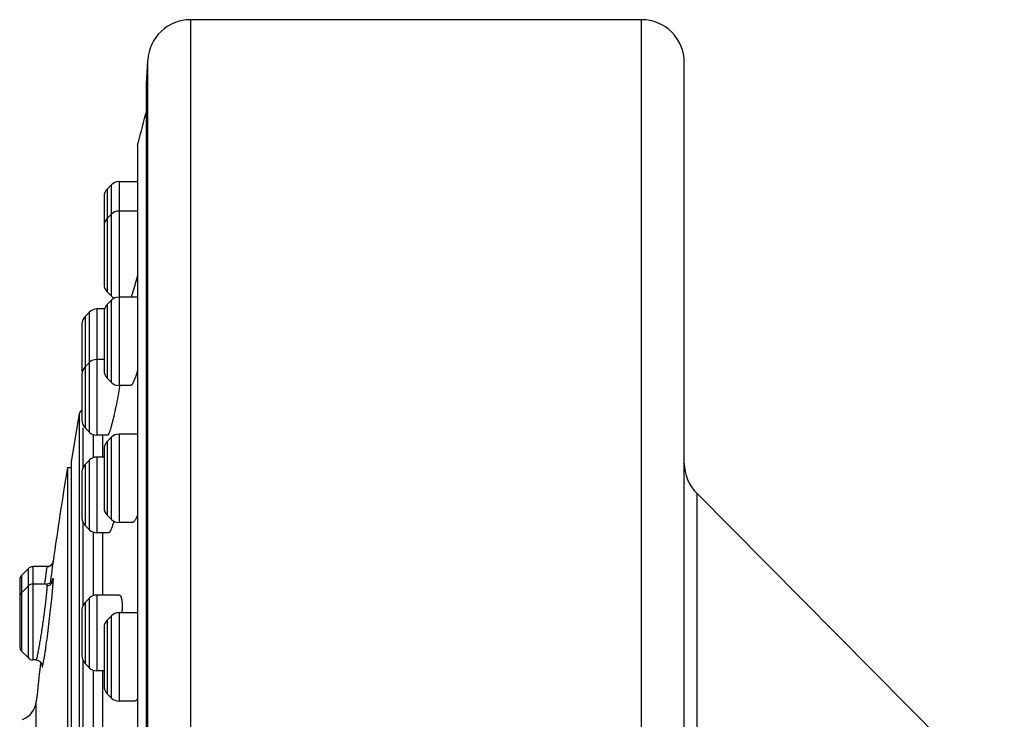
# Model space of a CAD drawing. Units: inches. Extents: x 7.9 to 13.5, y -5.8 to 23.8.
# Drawn here: x 8 to 9.9, y 22.5 to 23.8 of the extents above; entities that cross this region are included whole.
import ezdxf

# ---------------------------------------------------------------- set-up
doc = ezdxf.new("R2010")
doc.units = ezdxf.units.IN
doc.header["$LTSCALE"] = 1.21
doc.header["$MEASUREMENT"] = 0
doc.layers.get('0').update_dxf_attribs({"linetype": 'CONTINUOUS'})

msp = doc.modelspace()

# ---------------------------------------------------------------- linework, layer by layer
at = {"color": 9, "linetype": 'CONTINUOUS'}
for p, q in [((8.3291, 23.815), (8.3291, 19.815)), ((9.1732, 19.815), (9.1732, 23.815)), ((8.2492, 19.8908), (8.2492, 23.7392)), ((8.2305, 23.5825), (8.2305, 23.5833)), ((8.2305, 22.6132), (8.2305, 23.5825)), ((8.1954, 23.5118), (8.1954, 23.1302)), ((8.1733, 23.4979), (8.1733, 23.3054)), ((8.1815, 23.2972), (8.1815, 23.5061)), ((8.1815, 23.136), (8.1815, 23.2898)), ((8.1538, 23.2735), (8.1538, 23.0372)), ((8.1733, 23.2817), (8.1733, 23.1441)), ((8.1318, 23.2596), (8.1318, 23.0511)), ((8.1399, 23.043), (8.1399, 23.2677)), ((8.1209, 23.0772), (8.1209, 20.5528)), ((8.128, 23.0511), (8.128, 22.9767)), ((8.1477, 22.995), (8.1477, 23.0384)), ((8.1653, 22.9962), (8.1653, 23.0372)), ((8.1815, 22.8795), (8.1815, 23.0333)), ((8.1954, 23.0391), (8.1954, 22.8737)), ((8.1733, 23.0251), (8.1733, 22.8876)), ((8.1538, 22.9962), (8.1538, 22.8545)), ((8.1318, 22.9823), (8.1318, 22.8684)), ((8.1399, 22.8603), (8.1399, 22.9905)), ((9.2764, 22.9286), (9.2764, 20.7013)), ((8.128, 22.8741), (8.128, 22.7183)), ((8.1477, 22.7364), (8.1477, 22.8557)), ((8.1653, 22.7379), (8.1653, 22.8545)), ((8.071, 22.7898), (8.072, 22.798)), ((8.0723, 22.8012), (8.072, 22.7993)), ((8.072, 22.798), (8.0723, 22.8012)), ((8.013, 22.7748), (8.013, 22.6329)), ((8.0258, 22.6202), (8.0258, 22.7876)), ((8.0341, 22.7911), (8.0341, 22.6167)), ((8.0606, 22.791), (8.0561, 22.7593)), ((8.0606, 22.7911), (8.0606, 22.791)), ((8.0561, 22.7593), (8.0561, 22.7587)), ((8.0602, 22.7584), (8.0606, 22.7559)), ((8.0675, 22.7617), (8.068, 22.7655)), ((8.0675, 22.7612), (8.0675, 22.7617)), ((8.072, 22.7579), (8.0723, 22.7657)), ((8.1538, 22.7379), (8.1538, 22.5961)), ((8.1318, 22.724), (8.1318, 22.6101)), ((8.1399, 22.6019), (8.1399, 22.7321)), ((8.1954, 22.7047), (8.1954, 22.5394)), ((8.1733, 22.6908), (8.1733, 22.5533)), ((8.1815, 22.5452), (8.1815, 22.699)), ((8.128, 22.6157), (8.128, 22.4019)), ((8.2305, 22.2898), (8.2305, 22.6132)), ((8.1477, 22.4202), (8.1477, 22.5974)), ((8.1653, 22.4215), (8.1653, 22.5947)), ((8.0407, 22.3454), (8.0407, 22.5384))]:
    msp.add_line(p, q, dxfattribs=at)
at = {"color": 7, "linetype": 'CONTINUOUS'}
for p, q in [((9.1732, 23.815), (8.3291, 23.815)), ((8.2469, 23.6941), (8.2492, 23.7392)), ((9.2532, 19.895), (9.2532, 23.735)), ((8.2469, 19.9359), (8.2469, 23.6941)), ((8.2303, 23.5814), (8.2305, 23.5833)), ((8.2303, 23.5811), (8.2303, 20.0487)), ((8.1954, 23.5118), (8.2303, 23.5118)), ((8.1733, 23.4979), (8.1815, 23.5061)), ((8.1675, 23.484), (8.1675, 23.3193)), ((8.2303, 23.4568), (8.1954, 23.4568)), ((8.1733, 23.4429), (8.1815, 23.4511)), ((8.1733, 23.3054), (8.1815, 23.2972)), ((8.1733, 23.2817), (8.1815, 23.2898)), ((8.2303, 23.2956), (8.1954, 23.2956)), ((8.1687, 23.2735), (8.1538, 23.2735)), ((8.1318, 23.2596), (8.1399, 23.2677)), ((8.1675, 23.2677), (8.1675, 23.1581)), ((8.126, 23.2456), (8.126, 23.1596)), ((8.1675, 23.1789), (8.1538, 23.1789)), ((8.1318, 23.165), (8.1399, 23.1732)), ((8.126, 23.1511), (8.126, 23.065)), ((8.1733, 23.1441), (8.1815, 23.136)), ((8.2303, 23.1585), (8.226, 23.1455)), ((8.2174, 23.1302), (8.1954, 23.1302)), ((8.1209, 23.0772), (8.1056, 22.9882)), ((8.1318, 23.0511), (8.1399, 23.043)), ((8.1743, 23.0372), (8.1538, 23.0372)), ((8.1733, 23.0251), (8.1815, 23.0333)), ((8.2303, 23.0391), (8.1954, 23.0391)), ((8.1675, 22.9962), (8.1538, 22.9962)), ((8.1675, 23.0112), (8.1675, 22.9015)), ((8.0988, 22.9764), (8.0988, 22.7364)), ((8.1056, 22.9764), (8.0988, 22.9764)), ((8.1056, 22.9882), (8.1056, 20.6418)), ((8.1318, 22.9823), (8.1399, 22.9905)), ((8.126, 22.9684), (8.126, 22.8824)), ((9.852, 22.3484), (9.2764, 22.9286)), ((8.1733, 22.8876), (8.1815, 22.8795)), ((8.1318, 22.8684), (8.1399, 22.8603)), ((8.2204, 22.8737), (8.1954, 22.8737)), ((8.1762, 22.8545), (8.1538, 22.8545)), ((8.0632, 22.7913), (8.0606, 22.7911)), ((8.013, 22.7748), (8.0258, 22.7876)), ((8.0606, 22.7911), (8.0341, 22.7911)), ((8.0096, 22.7665), (8.0096, 22.6413)), ((8.013, 22.7422), (8.0258, 22.755)), ((8.0602, 22.7584), (8.0341, 22.7584)), ((8.0988, 22.7364), (8.0988, 20.6536)), ((8.1961, 22.7379), (8.1538, 22.7379)), ((8.1318, 22.724), (8.1399, 22.7321)), ((8.2011, 22.724), (8.2014, 22.7196)), ((8.2014, 22.7196), (8.2016, 22.7102)), ((8.126, 22.71), (8.126, 22.624)), ((8.2303, 22.7047), (8.1954, 22.7047)), ((8.1733, 22.6908), (8.1815, 22.699)), ((8.1675, 22.6769), (8.1675, 22.5672)), ((8.013, 22.6329), (8.0258, 22.6202)), ((8.04, 22.6167), (8.0341, 22.6167)), ((8.0514, 22.6079), (8.0514, 22.6079)), ((8.1318, 22.6101), (8.1399, 22.6019)), ((8.1675, 22.5961), (8.1538, 22.5961)), ((8.1733, 22.5533), (8.1815, 22.5452)), ((8.2244, 22.5394), (8.1954, 22.5394))]:
    msp.add_line(p, q, dxfattribs=at)
for points in [[(8.0693, 22.7949), (8.0677, 22.7934), (8.0656, 22.7922), (8.0632, 22.7913)], [(8.0722, 22.8006), (8.0722, 22.8006), (8.0722, 22.8005), (8.072, 22.7998), (8.0716, 22.7984), (8.0707, 22.7966), (8.0693, 22.7949)], [(8.0656, 22.7597), (8.0609, 22.7584), (8.0602, 22.7584)], [(8.0707, 22.7649), (8.0708, 22.7654), (8.0708, 22.7653), (8.0704, 22.7644), (8.0688, 22.7622), (8.0656, 22.7597)], [(8.04, 22.6167), (8.0429, 22.6163), (8.0469, 22.6145), (8.0496, 22.6117), (8.0509, 22.609), (8.0514, 22.6074), (8.0514, 22.6071)]]:
    msp.add_lwpolyline(points, dxfattribs=at)
for centre, radius, start, end in [((8.3291, 23.735), 0.08, 90, 177), ((9.1732, 23.735), 0.08, 0, 90), ((15.1733, 21.815), 7.1644, 165.19447, 165.71017), ((8.1954, 23.4922), 0.0197, 90, 135.0025), ((8.1872, 23.484), 0.0197, 135.0011, 180.001), ((8.1954, 23.4371), 0.0197, 90, 135), ((8.1872, 23.429), 0.0197, 135.0011, 180), ((8.1872, 23.3193), 0.0197, 180, 224.9989), ((8.1954, 23.3112), 0.0197, 225, 244.5973), ((8.1954, 23.2759), 0.0197, 90, 135), ((7.9436, 23.3926), 0.291, 342.5547, 342.89), ((8.1538, 23.2538), 0.0197, 90, 135), ((8.1872, 23.2677), 0.0197, 135.0011, 180), ((8.1457, 23.2456), 0.0197, 135.0013, 180), ((8.1538, 23.1592), 0.0197, 90, 135), ((8.1457, 23.1511), 0.0197, 135.0013, 180), ((8.1457, 23.1596), 0.0197, 180, 192.7092), ((8.1872, 23.1581), 0.0197, 180, 224.9989), ((8.0717, 23.2018), 0.1642, 339.7608, 339.9781), ((8.1954, 23.1499), 0.0197, 225, 270), ((8.1287, 23.0758), 0.00787, 110.3752, 169.8531), ((8.1457, 23.065), 0.0197, 180, 224.9987), ((8.1538, 23.0569), 0.0197, 225, 270), ((8.1954, 23.0194), 0.0197, 90, 135), ((8.1872, 23.0112), 0.0197, 135.0011, 180), ((8.1538, 22.9765), 0.0197, 90, 135), ((15.1732, 21.815), 7.1691, 170.67682, 172.09791), ((8.1457, 22.9684), 0.0197, 135.0013, 180), ((9.3332, 22.985), 0.08, 180, 224.7682), ((8.1872, 22.9015), 0.0197, 180, 224.9989), ((8.1457, 22.8823), 0.0197, 180, 224.9987), ((8.1954, 22.8934), 0.0197, 225, 270), ((7.9619, 22.938), 0.2323, 344.2839, 344.5026), ((8.1538, 22.8742), 0.0197, 225, 270), ((8.0214, 22.7665), 0.0118, 135.0003, 180), ((8.0341, 22.7792), 0.0118, 90, 135), ((8.0341, 22.7466), 0.0118, 90, 135), ((8.0214, 22.7339), 0.0118, 135.0003, 180), ((8.1538, 22.7182), 0.0197, 90, 135), ((8.1457, 22.71), 0.0197, 135.0013, 180), ((8.1954, 22.6851), 0.0197, 90, 135), ((7.9634, 22.7102), 0.2382, 358.7184, 359.988), ((8.1872, 22.6769), 0.0197, 135.001, 180), ((8.0214, 22.6413), 0.0118, 180, 224.9997), ((8.0341, 22.6285), 0.0118, 225, 270), ((15.1732, 21.815), 7.1691, 173.61264, 174.20888), ((8.1457, 22.624), 0.0197, 180, 224.9987), ((8.1538, 22.6158), 0.0197, 225, 270), ((8.1872, 22.5672), 0.0197, 180, 224.999), ((8.0015, 22.5423), 0.0394, 290, 354.2089), ((8.1954, 22.5591), 0.0197, 225, 270)]:
    msp.add_arc(centre, radius, start, end, dxfattribs=at)
at = {"color": 9, "linetype": 'CONTINUOUS'}
for centre, radius, start, end in [((8.0606, 22.8028), 0.0118, 269.9902, 288.0364), ((8.0606, 22.8028), 0.0118, 287.9952, 290.7392), ((8.0606, 22.8028), 0.0118, 290.7636, 310.2798), ((8.0606, 22.8029), 0.0118, 310.2583, 314.2622), ((8.0606, 22.8028), 0.0118, 314.305, 330.9168), ((8.0607, 22.8028), 0.0117, 330.9151, 334.1591), ((8.0607, 22.8028), 0.0118, 334.1388, 352.1201), ((-0.7572, 23.869), 8.8939, 352.87285, 353.03072), ((8.1154, 22.6065), 0.0641, 179.0515, 179.3768), ((8.103, 22.6066), 0.0517, 179.3566, 180.0342), ((8.0404, 22.6079), 0.011, 353.1436, 355.926), ((8.0406, 22.6079), 0.0108, 355.9261, 359.9874)]:
    msp.add_arc(centre, radius, start, end, dxfattribs=at)
at = {"color": 7, "linetype": 'CONTINUOUS'}
for points, knots in [([(8.2303, 23.3378), (8.2288, 23.3321), (8.2267, 23.324), (8.2238, 23.3137), (8.2225, 23.3091), (8.2218, 23.307)], [0, 0, 0, 0, 0.549471, 0.788966, 1, 1, 1, 1]), ([(8.2213, 23.3054), (8.2207, 23.3035), (8.2198, 23.3008), (8.2187, 23.2975), (8.2181, 23.2961), (8.2178, 23.2955)], [0, 0, 0, 0, 0.56725, 0.801074, 1, 1, 1, 1]), ([(8.2258, 23.145), (8.2254, 23.1438), (8.2246, 23.1417), (8.2233, 23.1388), (8.2222, 23.1362), (8.2211, 23.1341), (8.2202, 23.1327), (8.2195, 23.1317), (8.219, 23.1312), (8.2186, 23.1308), (8.2181, 23.1304), (8.2176, 23.1302), (8.2174, 23.1302)], [0, 0, 0, 0, 0.206492, 0.390571, 0.551314, 0.687917, 0.79996, 0.846864, 0.887823, 0.923066, 0.953003, 1, 1, 1, 1]), ([(8.1967, 23.1301), (8.1956, 23.1235), (8.1933, 23.1103), (8.1896, 23.091), (8.1863, 23.0755), (8.1836, 23.0642), (8.1823, 23.059), (8.1816, 23.0565)], [0, 0, 0, 0, 0.266377, 0.535226, 0.786121, 0.898781, 1, 1, 1, 1]), ([(8.1816, 23.0565), (8.181, 23.0544), (8.1802, 23.0512), (8.179, 23.0473), (8.1782, 23.0448), (8.1774, 23.0427), (8.1767, 23.0409), (8.1761, 23.0394), (8.1757, 23.0386), (8.1754, 23.0382)], [0, 0, 0, 0, 0.349182, 0.500827, 0.636027, 0.754008, 0.854246, 0.936332, 1, 1, 1, 1]), ([(8.1754, 23.0382), (8.1753, 23.0381), (8.1752, 23.0378), (8.1749, 23.0375), (8.1746, 23.0373), (8.1744, 23.0372), (8.1743, 23.0372)], [0, 0, 0, 0, 0.35126, 0.628792, 0.83954, 1, 1, 1, 1]), ([(8.2303, 22.8877), (8.2298, 22.8867), (8.229, 22.8846), (8.2276, 22.8818), (8.2263, 22.8794), (8.2251, 22.8774), (8.2238, 22.8758), (8.2228, 22.8748), (8.222, 22.8742), (8.2213, 22.8738), (8.2208, 22.8737), (8.2204, 22.8737)], [0, 0, 0, 0, 0.196585, 0.372746, 0.527866, 0.661538, 0.7739, 0.865816, 0.904773, 0.939635, 1, 1, 1, 1]), ([(8.1855, 22.8751), (8.1851, 22.8736), (8.1842, 22.8707), (8.1829, 22.8666), (8.1817, 22.863), (8.1806, 22.8604), (8.1798, 22.8587), (8.1792, 22.8576), (8.1786, 22.8567), (8.1781, 22.8559), (8.1776, 22.8553), (8.1771, 22.8549), (8.1766, 22.8546), (8.1763, 22.8545), (8.1762, 22.8545)], [0, 0, 0, 0, 0.208085, 0.394475, 0.557572, 0.695969, 0.755628, 0.808824, 0.855525, 0.895759, 0.92969, 0.95773, 0.980671, 1, 1, 1, 1]), ([(8.1961, 22.7379), (8.1962, 22.7379), (8.1965, 22.7378), (8.197, 22.7377), (8.1974, 22.7374), (8.1979, 22.7368), (8.1986, 22.7358), (8.1992, 22.7342), (8.1998, 22.7323), (8.2003, 22.7299), (8.2008, 22.7271), (8.201, 22.7251), (8.2011, 22.724)], [0, 0, 0, 0, 0.028554, 0.05801, 0.089991, 0.125756, 0.211751, 0.320317, 0.453239, 0.611025, 0.793445, 1, 1, 1, 1]), ([(8.2303, 22.5438), (8.2298, 22.5432), (8.2289, 22.542), (8.2276, 22.5407), (8.2265, 22.54), (8.2258, 22.5397), (8.2251, 22.5394), (8.2246, 22.5394), (8.2244, 22.5394)], [0, 0, 0, 0, 0.323048, 0.591118, 0.70675, 0.811888, 0.908683, 1, 1, 1, 1])]:
    msp.add_open_spline(points, degree=3, knots=knots, dxfattribs=at)
at = {"color": 9, "linetype": 'CONTINUOUS'}
for points, knots in [([(8.0723, 22.8012), (8.0723, 22.8012), (8.0723, 22.8012), (8.0723, 22.8012), (8.0723, 22.8012), (8.0723, 22.8012), (8.0723, 22.8012)], [0, 0, 0, 0, 0.447322, 0.673638, 0.748654, 1, 1, 1, 1]), ([(8.0606, 22.7559), (8.0606, 22.7552), (8.0606, 22.7537), (8.0605, 22.7512), (8.0602, 22.7482), (8.0598, 22.7432), (8.0591, 22.7359), (8.058, 22.726), (8.0566, 22.7149), (8.0551, 22.703), (8.0534, 22.6906), (8.0515, 22.678), (8.0497, 22.6658), (8.0481, 22.656), (8.0469, 22.6486), (8.046, 22.6435), (8.0452, 22.6387), (8.0444, 22.6344), (8.0436, 22.6304), (8.0429, 22.6269), (8.0423, 22.6239), (8.0417, 22.6214), (8.0412, 22.6197), (8.0409, 22.6185), (8.0407, 22.6179), (8.0405, 22.6174), (8.0403, 22.6171), (8.0402, 22.6169), (8.0401, 22.6168), (8.04, 22.6167), (8.04, 22.6167)], [0, 0, 0, 0, 0.014049, 0.031928, 0.053501, 0.07859, 0.138471, 0.209602, 0.289657, 0.376057, 0.46605, 0.556778, 0.645376, 0.729036, 0.768184, 0.805117, 0.839548, 0.871204, 0.899828, 0.925194, 0.94709, 0.965345, 0.979807, 0.985584, 0.990378, 0.994185, 0.997015, 0.998073, 0.998906, 1, 1, 1, 1]), ([(8.0539, 22.6113), (8.0542, 22.6132), (8.0549, 22.6172), (8.0561, 22.624), (8.0573, 22.6318), (8.0591, 22.6442), (8.0615, 22.6612), (8.0642, 22.6828), (8.0669, 22.7046), (8.0688, 22.7222), (8.0701, 22.7352), (8.0709, 22.7438), (8.0715, 22.7512), (8.0719, 22.7558), (8.072, 22.7579)], [0, 0, 0, 0, 0.037637, 0.084008, 0.138245, 0.199328, 0.337419, 0.488198, 0.640692, 0.783708, 0.84829, 0.906592, 0.957474, 1, 1, 1, 1]), ([(8.0606, 22.7559), (8.0622, 22.7559), (8.0651, 22.7564), (8.0681, 22.7583), (8.0699, 22.7601), (8.071, 22.7617), (8.0719, 22.7636), (8.0722, 22.765), (8.0723, 22.7657)], [0, 0, 0, 0, 0.27668, 0.522409, 0.632557, 0.747099, 0.870052, 1, 1, 1, 1]), ([(8.0708, 22.7656), (8.0709, 22.7659), (8.071, 22.7663), (8.0711, 22.7669), (8.0713, 22.7674), (8.0715, 22.768), (8.0716, 22.7684), (8.0718, 22.7686), (8.0719, 22.7687), (8.072, 22.7687), (8.072, 22.7686), (8.0721, 22.7686), (8.0721, 22.7685), (8.0721, 22.7684), (8.0722, 22.7682), (8.0722, 22.7679), (8.0723, 22.7675), (8.0723, 22.7669), (8.0723, 22.7663), (8.0723, 22.7659), (8.0723, 22.7657)], [0, 0, 0, 0, 0.113557, 0.213097, 0.298506, 0.369687, 0.469251, 0.498363, 0.516106, 0.523497, 0.532192, 0.543433, 0.557788, 0.575501, 0.596679, 0.649571, 0.71653, 0.797409, 0.891985, 1, 1, 1, 1]), ([(8.0513, 22.6066), (8.0513, 22.6063), (8.0513, 22.6057), (8.0514, 22.6051), (8.0514, 22.6047), (8.0514, 22.6044), (8.0515, 22.6042), (8.0515, 22.604), (8.0515, 22.6038), (8.0516, 22.6037), (8.0516, 22.6036), (8.0517, 22.6036), (8.0518, 22.6036), (8.0518, 22.6037), (8.0519, 22.6038), (8.052, 22.6039), (8.0521, 22.6041), (8.0522, 22.6043), (8.0523, 22.6045), (8.0524, 22.6049), (8.0526, 22.6056), (8.0528, 22.6064), (8.053, 22.6074), (8.0533, 22.6086), (8.0536, 22.6099), (8.0538, 22.6109), (8.0539, 22.6113)], [0, 0, 0, 0, 0.079992, 0.145976, 0.173715, 0.197958, 0.218724, 0.236046, 0.249991, 0.260704, 0.268523, 0.274344, 0.280091, 0.287734, 0.298218, 0.311907, 0.328954, 0.349438, 0.373396, 0.400851, 0.466292, 0.54574, 0.639032, 0.745976, 0.866368, 1, 1, 1, 1])]:
    msp.add_open_spline(points, degree=3, knots=knots, dxfattribs=at)

doc.saveas('drawing.dxf')
